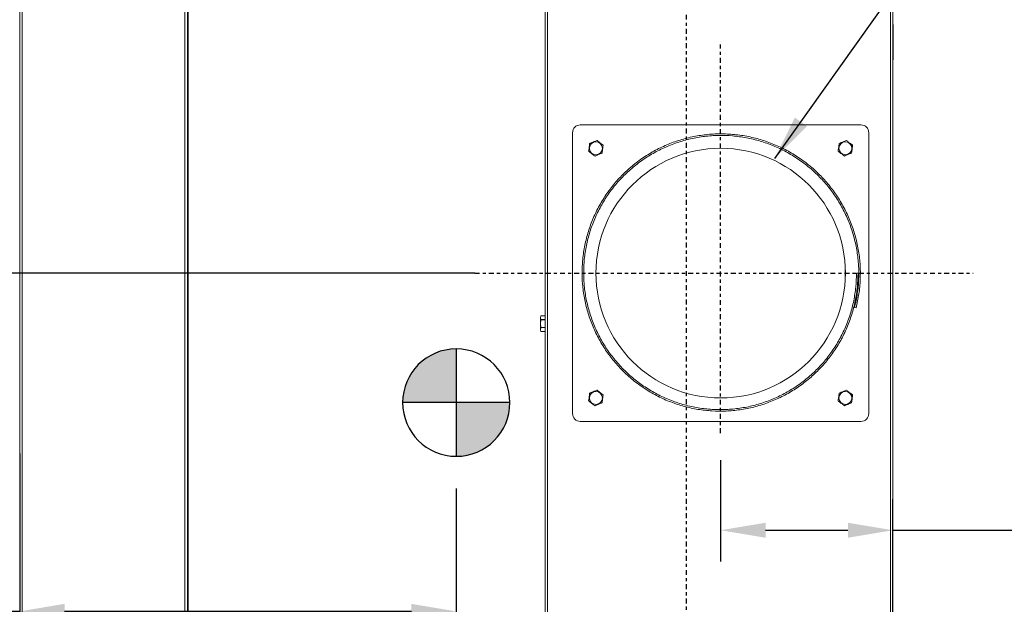
# Model space of a CAD drawing. Extents: x 47 to 321, y 8 to 198.
# Drawn here: x 254 to 286, y 62 to 80 of the extents above; entities that cross this region are included whole.
import ezdxf

# ---------------------------------------------------------------- set-up
doc = ezdxf.new("R2010")
doc.units = 0
doc.header["$LTSCALE"] = 0.125
doc.header["$MEASUREMENT"] = 0
doc.header["$PDSIZE"] = -1
doc.linetypes.add('CENTER', pattern=[2, 1.25, -0.25, 0.25, -0.25])
doc.layers.get('0').update_dxf_attribs({"linetype": 'CONTINUOUS'})
doc.layers.get('DEFPOINTS').update_dxf_attribs({"linetype": 'CONTINUOUS'})
doc.styles.add('SIM1', font='ROMANS')
doc.styles.add('SLDTEXTSTYLE0', font='TXT', dxfattribs={"width": 0.75})
doc.dimstyles.get("Standard").update_dxf_attribs({"dimtxt": 0.18, "dimasz": 0.18, "dimexe": 0.18, "dimexo": 0.0625, "dimgap": 0.09, "dimtad": 0, "dimtih": 1, "dimtoh": 1, "dimdec": 4, "dimzin": 0, "dimdsep": 46, "dimtxsty": 'Standard', "dimcen": 0.09, "dimadec": 0, "dimazin": 0, "dimtfac": 1, "dimtdec": 4, "dimtofl": 0, "dimtmove": 0, "dimatfit": 3, "dimfxl": 1, "dimtolj": 1, "dimtzin": 0, "dimarcsym": 0})

# ---------------------------------------------------------------- blocks, each defined once
blk = doc.blocks.new('*D2')
at = {"color": 0, "linetype": 'Continuous', "lineweight": -2, "transparency": 16777216}
for p, q in [((268.72, 72.12), (228.852, 72.12)), ((229.852, 70.68), (229.852, 44.21)), ((229.852, 31.52), (229.852, 40.191)), ((252.596, 30.08), (228.852, 30.08))]:
    blk.add_line(p, q, dxfattribs=at)
at = {"color": 0, "linetype": 'Continuous', "transparency": 16777216}
for points in [[(229.612, 70.68), (230.092, 70.68), (229.852, 72.12)], [(229.612, 31.52), (230.092, 31.52), (229.852, 30.08)]]:
    blk.add_solid(points, dxfattribs=at)
at = {"layer": 'DEFPOINTS', "color": 0, "linetype": 'Continuous', "transparency": 16777216}
for p in [(268.782, 72.12), (229.852, 30.08), (252.659, 30.08)]:
    blk.add_point(p, dxfattribs=at)
at = {"color": 0, "linetype": 'Continuous', "transparency": 16777216, "insert": (229.852, 42.2), "char_height": 2.2, "attachment_point": 5, "style": 'SIM1'}
blk.add_mtext('\\A1;42 [106.78]', dxfattribs=at)
blk = doc.blocks.new('*D17')
at = {"color": 0, "linetype": 'Continuous', "lineweight": -2, "transparency": 16777216}
for p, q in [((254.129, 66.343), (254.129, 60.281)), ((268.128, 65.215), (268.128, 60.281)), ((254.129, 61.281), (250.167, 61.281)), ((266.688, 61.281), (255.569, 61.281))]:
    blk.add_line(p, q, dxfattribs=at)
at = {"color": 0, "linetype": 'Continuous', "transparency": 16777216}
for points in [[(255.569, 61.521), (255.569, 61.041), (254.129, 61.281)], [(266.688, 61.521), (266.688, 61.041), (268.128, 61.281)]]:
    blk.add_solid(points, dxfattribs=at)
at = {"layer": 'DEFPOINTS', "color": 0, "linetype": 'Continuous', "transparency": 16777216}
for p in [(254.129, 66.405), (268.128, 65.277), (254.129, 61.281)]:
    blk.add_point(p, dxfattribs=at)
at = {"color": 0, "linetype": 'Continuous', "transparency": 16777216, "insert": (243.653, 61.281), "char_height": 2.2, "attachment_point": 5, "style": 'SIM1'}
blk.add_mtext('\\A1;14 [36]\\PCG', dxfattribs=at)
blk = doc.blocks.new('A$C7B24320B')
at = {"color": 7, "linetype": 'Continuous', "lineweight": 15}
for p, q in [((0.138, 2.097), (0.138, 77.861)), ((0.215, 2.097), (0.215, 77.861)), ((5.438, 5.674), (5.438, 77.919)), ((5.515, 5.674), (5.515, 77.919)), ((5.544, 6.849), (5.544, 77.919)), ((28.061, 77.861), (28.061, 3.333)), ((28.138, 77.861), (28.138, 3.333)), ((16.99, 66.487), (16.99, 29.237)), ((17.067, 66.487), (17.067, 29.237)), ((28.144, 50), (28.138, 50)), ((28.144, 50), (28.144, 48.875)), ((28.144, 48.875), (28.138, 48.875)), ((27.115, 46.789), (18.115, 46.789)), ((17.865, 46.539), (17.865, 37.539)), ((27.365, 37.539), (27.365, 46.539)), ((26.97, 42.039), (27.02, 42.039)), ((26.909, 40.937), (26.957, 40.924)), ((16.834, 40.627), (16.834, 40.211)), ((16.99, 40.67), (16.854, 40.67)), ((16.99, 40.67), (16.854, 40.67)), ((16.854, 40.67), (16.854, 40.67)), ((16.99, 40.67), (16.854, 40.67)), ((16.854, 40.548), (16.854, 40.541)), ((16.854, 40.548), (16.99, 40.548)), ((16.99, 40.541), (16.854, 40.541)), ((16.854, 40.298), (16.854, 40.291)), ((16.854, 40.298), (16.99, 40.298)), ((16.99, 40.291), (16.854, 40.291)), ((16.854, 40.169), (16.99, 40.169)), ((16.854, 40.169), (16.99, 40.169)), ((16.854, 40.169), (16.854, 40.169)), ((16.854, 40.169), (16.99, 40.169)), ((18.115, 37.289), (27.115, 37.289))]:
    blk.add_line(p, q, dxfattribs=at)
at = {"color": 8, "linetype": 'Continuous', "lineweight": 15}
blk.add_line((26.608, 42.276), (26.608, 41.803), dxfattribs=at)
at = {"color": 7, "linetype": 'Continuous', "lineweight": 15}
for centre, radius in [((18.615, 46.039), 0.208), ((26.615, 46.039), 0.208), ((22.615, 42.039), 4), ((18.615, 38.039), 0.208), ((26.615, 38.039), 0.208)]:
    blk.add_circle(centre, radius, dxfattribs=at)
for centre, start, end in [((18.115, 46.539), 90, 180), ((27.115, 46.539), 0, 90), ((18.615, 46.039), 141.5485, 143.3481), ((18.615, 46.039), 81.5485, 83.3481), ((18.615, 46.039), 21.5485, 23.3481), ((26.615, 46.039), 141.5485, 143.3481), ((26.615, 46.039), 81.5485, 83.3481), ((26.615, 46.039), 21.5485, 23.3481), ((18.615, 46.039), 201.5485, 203.3481), ((18.615, 46.039), 261.5485, 263.3481), ((18.615, 46.039), 321.5485, 323.3481), ((26.615, 46.039), 201.5485, 203.3481), ((26.615, 46.039), 261.5485, 263.3481), ((26.615, 46.039), 321.5485, 323.3481), ((18.615, 38.039), 81.5485, 83.3481), ((26.615, 38.039), 81.5485, 83.3481), ((18.615, 38.039), 201.5485, 203.3481), ((18.615, 38.039), 141.5485, 143.3481), ((18.615, 38.039), 321.5485, 323.3481), ((18.615, 38.039), 21.5485, 23.3481), ((26.615, 38.039), 201.5485, 203.3481), ((26.615, 38.039), 141.5485, 143.3481), ((26.615, 38.039), 321.5485, 323.3481), ((26.615, 38.039), 21.5485, 23.3481), ((18.615, 38.039), 261.5485, 263.3481), ((26.615, 38.039), 261.5485, 263.3481), ((18.115, 37.539), 180, 270), ((27.115, 37.539), 270, 0)]:
    blk.add_arc(centre, 0.25, start, end, dxfattribs=at)
for points, knots in [([(27.02, 42.039), (27.016, 41.889), (27.008, 41.589), (26.938, 41.144), (26.826, 40.708), (26.669, 40.285), (26.471, 39.88), (26.231, 39.498), (25.954, 39.142), (25.643, 38.815), (25.299, 38.523), (24.927, 38.266), (24.531, 38.049), (24.115, 37.874), (23.683, 37.741), (23.239, 37.654), (22.789, 37.612), (22.337, 37.616), (21.887, 37.666), (21.445, 37.762), (21.015, 37.902), (20.601, 38.086), (20.208, 38.311), (19.839, 38.575), (19.5, 38.875), (19.193, 39.208), (18.921, 39.571), (18.687, 39.96), (18.495, 40.37), (18.345, 40.799), (18.239, 41.24), (18.18, 41.69), (18.166, 42.144), (18.199, 42.597), (18.277, 43.045), (18.401, 43.482), (18.569, 43.905), (18.779, 44.308), (19.029, 44.688), (19.317, 45.04), (19.639, 45.362), (19.993, 45.649), (20.374, 45.898), (20.778, 46.108), (21.202, 46.275), (21.641, 46.398), (22.09, 46.476), (22.545, 46.508), (23.001, 46.493), (23.453, 46.431), (23.897, 46.324), (24.327, 46.172), (24.74, 45.977), (25.131, 45.741), (25.496, 45.467), (25.831, 45.156), (26.133, 44.813), (26.399, 44.44), (26.625, 44.043), (26.809, 43.624), (26.95, 43.189), (27.046, 42.741), (27.096, 42.286), (27.098, 41.828), (27.057, 41.371), (26.991, 41.073), (26.957, 40.924)], [0, 0, 0, 0, 0.01549, 0.030984, 0.046483, 0.061986, 0.077493, 0.093004, 0.10852, 0.12404, 0.139564, 0.155093, 0.170626, 0.186163, 0.201704, 0.21725, 0.2328, 0.248355, 0.263913, 0.279476, 0.295043, 0.310614, 0.32619, 0.34177, 0.357355, 0.372943, 0.388536, 0.404133, 0.419735, 0.43534, 0.45095, 0.466565, 0.482183, 0.497806, 0.513433, 0.529065, 0.5447, 0.56034, 0.575985, 0.591633, 0.607286, 0.622943, 0.638605, 0.65427, 0.66994, 0.685614, 0.701293, 0.716976, 0.732663, 0.748354, 0.76405, 0.77975, 0.795454, 0.811163, 0.826876, 0.842593, 0.858314, 0.87404, 0.88977, 0.905504, 0.921243, 0.936986, 0.952733, 0.968484, 0.98424, 1, 1, 1, 1]), ([(26.97, 42.039), (26.966, 41.891), (26.958, 41.594), (26.889, 41.154), (26.778, 40.723), (26.623, 40.305), (26.427, 39.905), (26.19, 39.527), (25.917, 39.174), (25.608, 38.852), (25.269, 38.563), (24.901, 38.309), (24.509, 38.095), (24.098, 37.921), (23.671, 37.79), (23.232, 37.703), (22.787, 37.662), (22.34, 37.666), (21.895, 37.715), (21.458, 37.81), (21.033, 37.949), (20.624, 38.13), (20.235, 38.353), (19.871, 38.614), (19.535, 38.91), (19.231, 39.24), (18.962, 39.599), (18.732, 39.983), (18.541, 40.389), (18.393, 40.813), (18.289, 41.249), (18.23, 41.694), (18.216, 42.143), (18.248, 42.591), (18.326, 43.033), (18.449, 43.466), (18.615, 43.884), (18.822, 44.282), (19.07, 44.658), (19.354, 45.007), (19.673, 45.324), (20.022, 45.608), (20.399, 45.855), (20.799, 46.062), (21.218, 46.227), (21.652, 46.349), (22.096, 46.426), (22.546, 46.457), (22.997, 46.443), (23.444, 46.382), (23.882, 46.276), (24.308, 46.126), (24.716, 45.933), (25.103, 45.7), (25.464, 45.428), (25.795, 45.121), (26.094, 44.782), (26.356, 44.413), (26.58, 44.02), (26.762, 43.606), (26.902, 43.176), (26.996, 42.733), (27.046, 42.283), (27.048, 41.83), (27.007, 41.379), (26.942, 41.084), (26.909, 40.937)], [0, 0, 0, 0, 0.015488, 0.030981, 0.046478, 0.06198, 0.077486, 0.092996, 0.10851, 0.124029, 0.139552, 0.15508, 0.170612, 0.186148, 0.201688, 0.217233, 0.232782, 0.248336, 0.263894, 0.279456, 0.295022, 0.310593, 0.326168, 0.341748, 0.357332, 0.37292, 0.388512, 0.404109, 0.41971, 0.435316, 0.450926, 0.46654, 0.482158, 0.497781, 0.513408, 0.52904, 0.544676, 0.560316, 0.57596, 0.591609, 0.607262, 0.62292, 0.638582, 0.654248, 0.669918, 0.685593, 0.701272, 0.716956, 0.732644, 0.748336, 0.764032, 0.779733, 0.795438, 0.811148, 0.826862, 0.84258, 0.858302, 0.874029, 0.88976, 0.905496, 0.921236, 0.93698, 0.952729, 0.968481, 0.984238, 1, 1, 1, 1]), ([(18.382, 45.947), (18.386, 45.977), (18.394, 46.036), (18.405, 46.118), (18.412, 46.169), (18.414, 46.189)], [0, 0, 0, 0, 0.3681702, 0.747397, 1, 1, 1, 1]), ([(18.419, 46.195), (18.428, 46.198), (18.462, 46.213), (18.523, 46.238), (18.59, 46.266), (18.63, 46.282), (18.644, 46.288)], [0, 0, 0, 0, 0.115616, 0.458797, 0.812, 1, 1, 1, 1]), ([(18.652, 46.287), (18.675, 46.269), (18.723, 46.232), (18.789, 46.182), (18.829, 46.151), (18.845, 46.138)], [0, 0, 0, 0, 0.368161, 0.747408, 1, 1, 1, 1]), ([(18.848, 46.131), (18.844, 46.102), (18.836, 46.042), (18.825, 45.96), (18.819, 45.91), (18.816, 45.89)], [0, 0, 0, 0, 0.3681702, 0.747397, 1, 1, 1, 1]), ([(26.382, 45.947), (26.386, 45.977), (26.394, 46.036), (26.405, 46.118), (26.412, 46.169), (26.414, 46.189)], [0, 0, 0, 0, 0.36817, 0.747397, 1, 1, 1, 1]), ([(26.419, 46.195), (26.428, 46.198), (26.462, 46.213), (26.523, 46.238), (26.59, 46.266), (26.63, 46.282), (26.644, 46.288)], [0, 0, 0, 0, 0.1156157, 0.4587969, 0.8120003, 1, 1, 1, 1]), ([(26.652, 46.287), (26.675, 46.269), (26.723, 46.232), (26.789, 46.182), (26.829, 46.151), (26.845, 46.138)], [0, 0, 0, 0, 0.368161, 0.747407, 1, 1, 1, 1]), ([(26.848, 46.131), (26.844, 46.102), (26.836, 46.042), (26.825, 45.96), (26.819, 45.91), (26.816, 45.89)], [0, 0, 0, 0, 0.36817, 0.747397, 1, 1, 1, 1]), ([(18.578, 45.792), (18.555, 45.81), (18.507, 45.846), (18.442, 45.897), (18.401, 45.928), (18.385, 45.94)], [0, 0, 0, 0, 0.368161, 0.747408, 1, 1, 1, 1]), ([(18.811, 45.884), (18.797, 45.878), (18.758, 45.862), (18.691, 45.834), (18.629, 45.808), (18.595, 45.794), (18.586, 45.791)], [0, 0, 0, 0, 0.187999, 0.531005, 0.884384, 1, 1, 1, 1]), ([(26.578, 45.792), (26.555, 45.81), (26.507, 45.846), (26.442, 45.897), (26.401, 45.928), (26.385, 45.94)], [0, 0, 0, 0, 0.368161, 0.747409, 1, 1, 1, 1]), ([(26.811, 45.884), (26.797, 45.878), (26.758, 45.862), (26.691, 45.834), (26.629, 45.808), (26.595, 45.794), (26.586, 45.791)], [0, 0, 0, 0, 0.187999, 0.531004, 0.884385, 1, 1, 1, 1]), ([(16.854, 40.67), (16.848, 40.655), (16.837, 40.625), (16.839, 40.583), (16.85, 40.558), (16.854, 40.548)], [0, 0, 0, 0, 0.368165, 0.747409, 1, 1, 1, 1]), ([(16.854, 40.67), (16.848, 40.655), (16.837, 40.625), (16.839, 40.583), (16.85, 40.558), (16.854, 40.548)], [0, 0, 0, 0, 0.368165, 0.747409, 1, 1, 1, 1]), ([(16.854, 40.541), (16.852, 40.532), (16.844, 40.495), (16.837, 40.429), (16.842, 40.356), (16.851, 40.313), (16.854, 40.298)], [0, 0, 0, 0, 0.1156118, 0.4588041, 0.8120082, 1, 1, 1, 1]), ([(16.854, 40.541), (16.851, 40.526), (16.842, 40.483), (16.837, 40.411), (16.844, 40.344), (16.852, 40.307), (16.854, 40.298)], [0, 0, 0, 0, 0.188001, 0.531009, 0.884388, 1, 1, 1, 1]), ([(16.854, 40.291), (16.848, 40.276), (16.837, 40.246), (16.839, 40.204), (16.85, 40.179), (16.854, 40.169)], [0, 0, 0, 0, 0.368165, 0.747404, 1, 1, 1, 1]), ([(16.854, 40.291), (16.848, 40.276), (16.837, 40.246), (16.839, 40.204), (16.85, 40.179), (16.854, 40.169)], [0, 0, 0, 0, 0.368165, 0.747404, 1, 1, 1, 1]), ([(18.419, 38.195), (18.428, 38.198), (18.462, 38.213), (18.523, 38.238), (18.59, 38.266), (18.63, 38.282), (18.644, 38.288)], [0, 0, 0, 0, 0.115617, 0.4588, 0.812006, 1, 1, 1, 1]), ([(18.652, 38.287), (18.675, 38.269), (18.723, 38.232), (18.789, 38.182), (18.829, 38.151), (18.845, 38.138)], [0, 0, 0, 0, 0.368157, 0.7474, 1, 1, 1, 1]), ([(26.419, 38.195), (26.428, 38.198), (26.462, 38.213), (26.523, 38.238), (26.59, 38.266), (26.63, 38.282), (26.644, 38.288)], [0, 0, 0, 0, 0.115617, 0.4588, 0.812006, 1, 1, 1, 1]), ([(26.652, 38.287), (26.675, 38.269), (26.723, 38.232), (26.789, 38.182), (26.829, 38.151), (26.845, 38.138)], [0, 0, 0, 0, 0.368157, 0.747399, 1, 1, 1, 1]), ([(18.382, 37.947), (18.386, 37.977), (18.394, 38.036), (18.405, 38.118), (18.412, 38.169), (18.414, 38.189)], [0, 0, 0, 0, 0.368151, 0.747397, 1, 1, 1, 1]), ([(18.578, 37.792), (18.555, 37.81), (18.507, 37.846), (18.442, 37.897), (18.401, 37.928), (18.385, 37.94)], [0, 0, 0, 0, 0.368161, 0.747408, 1, 1, 1, 1]), ([(18.848, 38.131), (18.844, 38.102), (18.836, 38.042), (18.825, 37.96), (18.819, 37.91), (18.816, 37.89)], [0, 0, 0, 0, 0.3681702, 0.747397, 1, 1, 1, 1]), ([(26.382, 37.947), (26.386, 37.977), (26.394, 38.036), (26.405, 38.118), (26.412, 38.169), (26.414, 38.189)], [0, 0, 0, 0, 0.368151, 0.747397, 1, 1, 1, 1]), ([(26.578, 37.792), (26.555, 37.81), (26.507, 37.846), (26.442, 37.897), (26.401, 37.928), (26.385, 37.94)], [0, 0, 0, 0, 0.368161, 0.747409, 1, 1, 1, 1]), ([(26.848, 38.131), (26.844, 38.102), (26.836, 38.042), (26.825, 37.96), (26.819, 37.91), (26.816, 37.89)], [0, 0, 0, 0, 0.36817, 0.747397, 1, 1, 1, 1]), ([(18.811, 37.884), (18.797, 37.878), (18.758, 37.862), (18.691, 37.834), (18.629, 37.808), (18.595, 37.794), (18.586, 37.791)], [0, 0, 0, 0, 0.187999, 0.531005, 0.884384, 1, 1, 1, 1]), ([(26.811, 37.884), (26.797, 37.878), (26.758, 37.862), (26.691, 37.834), (26.629, 37.808), (26.595, 37.794), (26.586, 37.791)], [0, 0, 0, 0, 0.187999, 0.531004, 0.884385, 1, 1, 1, 1])]:
    blk.add_open_spline(points, degree=3, knots=knots, dxfattribs=at)
blk = doc.blocks.new('*D19')
at = {"color": 0, "linetype": 'Continuous', "lineweight": -2, "transparency": 16777216}
for p, q in [((276.606, 66.124), (276.606, 62.88)), ((282.128, 58.206), (282.128, 64.88)), ((278.046, 63.88), (280.688, 63.88)), ((282.128, 63.88), (289.801, 63.88))]:
    blk.add_line(p, q, dxfattribs=at)
at = {"color": 0, "linetype": 'Continuous', "transparency": 16777216}
for points in [[(278.046, 64.12), (278.046, 63.64), (276.606, 63.88)], [(280.688, 64.12), (280.688, 63.64), (282.128, 63.88)]]:
    blk.add_solid(points, dxfattribs=at)
at = {"layer": 'DEFPOINTS', "color": 0, "linetype": 'Continuous', "transparency": 16777216}
for p in [(276.606, 66.186), (282.128, 63.88), (282.128, 58.144)]:
    blk.add_point(p, dxfattribs=at)
at = {"color": 0, "linetype": 'Continuous', "transparency": 16777216, "insert": (296.996, 63.88), "char_height": 2.2, "attachment_point": 5, "style": 'SIM1'}
blk.add_mtext('\\A1;5.5 [14]', dxfattribs=at)

msp = doc.modelspace()

# ---------------------------------------------------------------- hatches: boundary and pattern name
at = {"linetype": 'Continuous'}
h = msp.add_hatch(color=256, dxfattribs=at)
edge = h.paths.add_edge_path()
edge.add_line((268.128, 69.69), (268.128, 66.251))
edge.add_arc((268.128, 67.97), 1.72, 270, 360)
edge.add_line((269.848, 67.97), (266.408, 67.97))
edge.add_arc((268.128, 67.97), 1.72, 90, 180, ccw=False)

# ---------------------------------------------------------------- linework, layer by layer
at = {"color": 7, "linetype": 'CENTER'}
for p, q in [((275.504, 100.016), (275.504, 34.874)), ((276.606, 66.993), (276.606, 79.441)), ((268.72, 72.12), (284.704, 72.12))]:
    msp.add_line(p, q, dxfattribs=at)
at = {"linetype": 'Continuous'}
for p, q in [((268.128, 69.69), (268.128, 66.251)), ((269.848, 67.97), (266.408, 67.97))]:
    msp.add_line(p, q, dxfattribs=at)
for start, end in [(90, 180), (0, 90), (180, 270), (270, 0)]:
    msp.add_arc((268.128, 67.97), 1.72, start, end, dxfattribs=at)

# ---------------------------------------------------------------- block references
msp.add_blockref('A$C7B24320B', (253.991, 30.08), dxfattribs=at)

# ---------------------------------------------------------------- dimensions: what is measured, and where the dimension line sits
dim = msp.add_linear_dim(base=(229.852, 30.08), p1=(268.782, 72.12), p2=(252.659, 30.08), angle=90, dimstyle='Standard', override={"dimtxt": 2.2, "dimasz": 1.44, "dimexe": 1, "dimgap": 0.333333, "dimdec": 1, "dimzin": 12, "dimtxsty": 'SIM1', "dimsah": 1, "dimclrd": 0, "dimclre": 0, "dimclrt": 0, "dimtdec": 3, "dimtzin": 12}, dxfattribs=at)
dim.commit()
dim.dimension.update_dxf_attribs({"geometry": '*D2', "text_midpoint": (229.852, 42.2), "dimtype": 160})
dim = msp.add_linear_dim(base=(282.128, 63.88), p1=(276.606, 66.186), p2=(282.128, 58.144), dimstyle='Standard', override={"dimtxt": 2.2, "dimasz": 1.44, "dimexe": 1, "dimgap": 0.333333, "dimdec": 1, "dimzin": 12, "dimtxsty": 'SIM1', "dimsah": 1, "dimclrd": 0, "dimclre": 0, "dimclrt": 0, "dimtdec": 3, "dimtzin": 12}, dxfattribs=at)
dim.commit()
dim.dimension.update_dxf_attribs({"geometry": '*D19', "text_midpoint": (296.996, 63.88), "dimtype": 160})
dim = msp.add_linear_dim(base=(254.129, 61.281), p1=(268.128, 65.277), p2=(254.129, 66.405), text='<>\\PCG', dimstyle='Standard', override={"dimtxt": 2.2, "dimasz": 1.44, "dimexe": 1, "dimgap": 0.333333, "dimdec": 1, "dimzin": 12, "dimtxsty": 'SIM1', "dimsah": 1, "dimtdec": 3, "dimtzin": 12}, dxfattribs=at)
dim.commit()
dim.dimension.update_dxf_attribs({"geometry": '*D17', "text_midpoint": (243.653, 61.281), "dimtype": 160})

# ---------------------------------------------------------------- leaders
at = {"color": 7, "linetype": 'Continuous', "annotation_type": 0, "has_hookline": 1, "hookline_direction": 0, "text_width": 24.514}
msp.add_leader([(278.342, 75.793), (286.331, 86.997), (287.771, 86.997)], dimstyle='Standard', override={"dimtxt": 1.333333, "dimasz": 1.44, "dimexe": 1, "dimgap": 0.333333, "dimzin": 12, "dimtxsty": 'SLDTEXTSTYLE0', "dimclrd": 7, "dimclre": 176, "dimclrt": 176, "dimtdec": 3, "dimtzin": 12}, dxfattribs=at)

doc.saveas('drawing.dxf')
